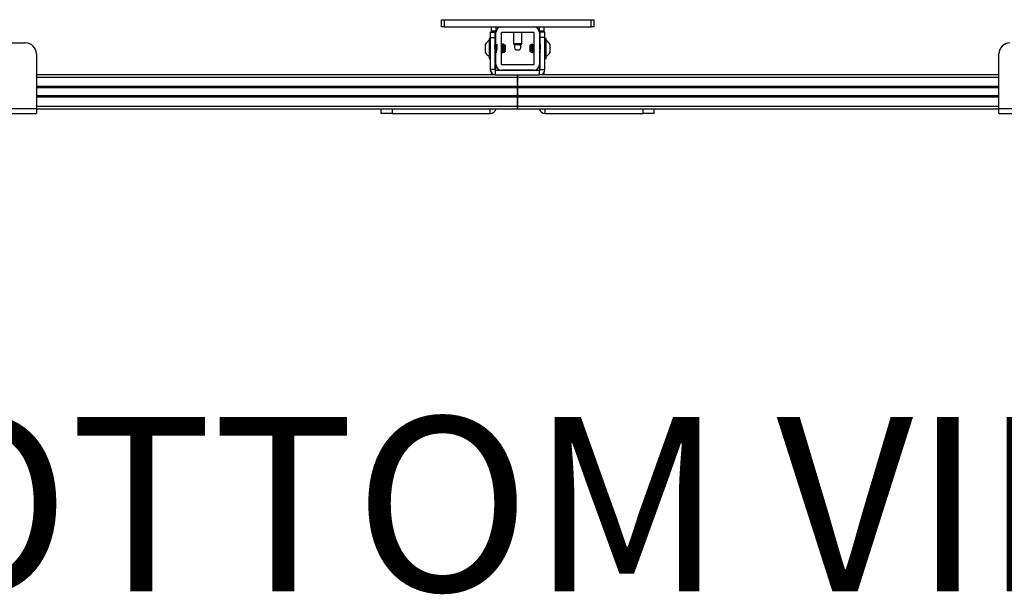
# Model space of a CAD drawing. Units: inches. Extents: x 2 to 655, y 2 to 410.
# Drawn here: x 194 to 217, y 53 to 66 of the extents above; entities that cross this region are included whole.
import ezdxf

# ---------------------------------------------------------------- set-up
doc = ezdxf.new("R2010")
doc.units = ezdxf.units.IN
doc.header["$MEASUREMENT"] = 0
doc.layers.add('LAYER0', color=7, linetype='Continuous')
doc.styles.add('SLDTEXTSTYLE0', font='TXT', dxfattribs={"width": 0.75})

msp = doc.modelspace()

# ---------------------------------------------------------------- linework, layer by layer
at = {"color": 7, "linetype": 'Continuous', "lineweight": 25}
for p, q in [((204.162, 66.195), (204.162, 66.355)), ((204.162, 66.355), (204.225, 66.355)), ((204.225, 66.355), (204.225, 66.195)), ((204.225, 66.355), (207.599, 66.355)), ((207.599, 66.195), (207.599, 66.355)), ((207.599, 66.355), (207.662, 66.355)), ((207.662, 66.355), (207.662, 66.195)), ((204.225, 66.195), (204.162, 66.195)), ((204.225, 66.195), (207.599, 66.195)), ((205.307, 66.09), (205.307, 66.195)), ((205.412, 66.195), (205.412, 66.09)), ((206.412, 66.09), (206.412, 66.195)), ((206.516, 66.195), (206.516, 66.09)), ((207.662, 66.195), (207.599, 66.195)), ((205.282, 65.924), (205.254, 65.924)), ((205.254, 65.924), (205.254, 65.467)), ((205.283, 65.924), (205.282, 65.924)), ((205.282, 65.924), (205.282, 65.467)), ((205.283, 66.07), (205.387, 66.07)), ((205.283, 66.07), (205.283, 65.945)), ((205.283, 65.945), (205.387, 65.945)), ((205.283, 65.945), (205.283, 65.21)), ((205.412, 66.09), (205.307, 66.09)), ((205.307, 66.07), (205.307, 66.09)), ((205.387, 66.07), (205.387, 65.945)), ((205.387, 65.945), (205.387, 65.21)), ((205.412, 66.065), (205.412, 66.09)), ((205.412, 65.325), (205.412, 66.065)), ((205.537, 65.325), (205.537, 66.065)), ((205.542, 66.07), (206.282, 66.07)), ((205.818, 66.07), (205.818, 65.807)), ((206.006, 65.807), (206.006, 66.07)), ((206.287, 66.065), (206.287, 65.325)), ((206.412, 66.09), (206.412, 66.065)), ((206.516, 66.09), (206.412, 66.09)), ((206.412, 66.065), (206.412, 65.325)), ((206.537, 66.07), (206.432, 66.07)), ((206.432, 65.945), (206.432, 66.07)), ((206.537, 65.945), (206.432, 65.945)), ((206.432, 65.21), (206.432, 65.945)), ((206.516, 66.09), (206.516, 66.07)), ((206.537, 65.945), (206.537, 66.07)), ((206.537, 65.21), (206.537, 65.945)), ((206.542, 65.924), (206.537, 65.924)), ((206.569, 65.924), (206.542, 65.924)), ((206.542, 65.467), (206.542, 65.924)), ((206.569, 65.467), (206.569, 65.924)), ((193.599, 65.822), (194.599, 65.822)), ((205.172, 65.597), (205.172, 65.794)), ((205.283, 65.781), (205.282, 65.782)), ((205.401, 65.794), (205.397, 65.794)), ((205.539, 65.773), (205.537, 65.778)), ((205.553, 65.794), (205.549, 65.794)), ((205.554, 65.792), (205.553, 65.794)), ((205.559, 65.794), (205.555, 65.794)), ((205.584, 65.794), (205.58, 65.794)), ((205.597, 65.77), (205.582, 65.785)), ((205.597, 65.77), (205.597, 65.714)), ((205.597, 65.714), (205.597, 65.621)), ((205.622, 65.77), (205.607, 65.785)), ((205.622, 65.77), (205.622, 65.714)), ((205.622, 65.714), (205.622, 65.621)), ((205.818, 65.807), (205.826, 65.775)), ((205.818, 65.807), (205.948, 65.807)), ((205.945, 65.775), (205.826, 65.775)), ((205.867, 65.665), (205.957, 65.665)), ((205.997, 65.775), (205.945, 65.775)), ((205.948, 65.807), (206.006, 65.807)), ((205.997, 65.775), (206.006, 65.807)), ((206.217, 65.786), (206.201, 65.77)), ((206.201, 65.621), (206.201, 65.77)), ((206.226, 65.772), (206.227, 65.768)), ((206.243, 65.786), (206.227, 65.77)), ((206.227, 65.621), (206.227, 65.77)), ((206.245, 65.794), (206.241, 65.794)), ((206.245, 65.794), (206.246, 65.788)), ((206.27, 65.794), (206.266, 65.794)), ((206.276, 65.794), (206.272, 65.794)), ((206.272, 65.792), (206.272, 65.794)), ((206.287, 65.775), (206.285, 65.773)), ((206.428, 65.794), (206.424, 65.794)), ((206.432, 65.786), (206.428, 65.794)), ((206.541, 65.78), (206.537, 65.773)), ((206.652, 65.794), (206.652, 65.597)), ((194.849, 65.572), (194.849, 64.318)), ((205.254, 65.467), (205.282, 65.467)), ((205.281, 65.606), (205.283, 65.604)), ((205.282, 65.467), (205.283, 65.467)), ((205.537, 65.6), (205.539, 65.597)), ((205.537, 65.597), (205.538, 65.599)), ((205.537, 65.597), (205.537, 65.597)), ((205.539, 65.597), (205.543, 65.597)), ((205.564, 65.597), (205.568, 65.597)), ((205.569, 65.597), (205.569, 65.599)), ((205.572, 65.606), (205.572, 65.603)), ((205.573, 65.597), (205.577, 65.601)), ((205.573, 65.597), (205.573, 65.6)), ((205.592, 65.616), (205.597, 65.621)), ((205.599, 65.597), (205.602, 65.601)), ((205.599, 65.597), (205.599, 65.6)), ((205.617, 65.616), (205.622, 65.621)), ((206.201, 65.621), (206.207, 65.615)), ((206.225, 65.626), (206.225, 65.597)), ((206.227, 65.621), (206.233, 65.615)), ((206.25, 65.626), (206.25, 65.597)), ((206.255, 65.599), (206.256, 65.597)), ((206.256, 65.599), (206.257, 65.597)), ((206.257, 65.597), (206.261, 65.597)), ((206.261, 65.597), (206.261, 65.599)), ((206.282, 65.597), (206.286, 65.597)), ((206.286, 65.597), (206.287, 65.598)), ((206.412, 65.597), (206.412, 65.599)), ((206.412, 65.597), (206.412, 65.597)), ((206.427, 65.618), (206.432, 65.609)), ((206.537, 65.467), (206.542, 65.467)), ((206.542, 65.467), (206.569, 65.467)), ((216.975, 64.318), (216.975, 65.572)), ((205.387, 65.21), (205.283, 65.21)), ((205.402, 65.09), (205.402, 65.195)), ((205.402, 65.195), (206.417, 65.195)), ((205.412, 65.195), (205.412, 65.325)), ((206.282, 65.32), (205.542, 65.32)), ((206.282, 65.195), (205.542, 65.195)), ((205.681, 65.195), (205.681, 65.195)), ((206.138, 65.195), (206.138, 65.195)), ((206.412, 65.325), (206.412, 65.195)), ((206.417, 65.09), (206.417, 65.195)), ((206.432, 65.21), (206.537, 65.21)), ((205.402, 65.09), (194.849, 65.09)), ((205.307, 65.09), (205.307, 65.138)), ((205.402, 65.09), (206.417, 65.09)), ((205.91, 65.031), (205.91, 65.09)), ((205.91, 64.82), (205.91, 65.031)), ((205.91, 65.031), (205.914, 65.031)), ((205.914, 65.031), (205.914, 65.09)), ((205.914, 64.82), (205.914, 65.031)), ((216.975, 65.09), (206.417, 65.09)), ((206.516, 65.143), (206.516, 65.09)), ((205.91, 64.8), (194.849, 64.8)), ((205.91, 64.943), (205.914, 64.943)), ((205.914, 64.913), (205.91, 64.913)), ((205.914, 64.88), (205.91, 64.88)), ((205.91, 64.868), (205.914, 64.868)), ((205.914, 64.852), (205.91, 64.852)), ((205.91, 64.8), (205.91, 64.82)), ((205.91, 64.791), (205.91, 64.8)), ((205.91, 64.603), (205.91, 64.791)), ((205.914, 64.771), (205.91, 64.772)), ((205.914, 64.8), (205.914, 64.82)), ((216.975, 64.8), (205.914, 64.8)), ((205.914, 64.791), (205.914, 64.8)), ((205.914, 64.603), (205.914, 64.791)), ((205.91, 64.593), (194.849, 64.593)), ((205.91, 64.622), (205.914, 64.622)), ((205.91, 64.593), (205.91, 64.603)), ((205.91, 64.573), (205.91, 64.593)), ((205.91, 64.362), (205.91, 64.573)), ((205.91, 64.541), (205.914, 64.541)), ((205.914, 64.526), (205.91, 64.526)), ((205.914, 64.593), (205.914, 64.603)), ((216.975, 64.593), (205.914, 64.593)), ((205.914, 64.573), (205.914, 64.593)), ((205.914, 64.362), (205.914, 64.573)), ((193.349, 64.318), (194.849, 64.318)), ((194.849, 64.318), (194.849, 64.198)), ((205.91, 64.303), (194.849, 64.303)), ((202.777, 64.198), (202.777, 64.303)), ((205.91, 64.445), (205.914, 64.445)), ((205.91, 64.303), (205.91, 64.362)), ((205.914, 64.303), (205.914, 64.362)), ((216.975, 64.303), (205.914, 64.303)), ((209.046, 64.303), (209.046, 64.198)), ((216.975, 64.318), (218.475, 64.318)), ((216.975, 64.198), (216.975, 64.318)), ((193.349, 64.198), (194.849, 64.198)), ((203.027, 64.198), (202.777, 64.198)), ((203.027, 64.198), (205.277, 64.198)), ((206.546, 64.198), (208.796, 64.198)), ((209.046, 64.198), (208.796, 64.198)), ((216.975, 64.198), (218.475, 64.198))]:
    msp.add_line(p, q, dxfattribs=at)
at = {"color": 8, "linetype": 'Continuous', "lineweight": 25}
for p, q in [((205.91, 65.031), (194.849, 65.031)), ((216.975, 65.031), (205.914, 65.031)), ((205.91, 64.82), (194.849, 64.82)), ((205.91, 64.791), (194.849, 64.791)), ((216.975, 64.82), (205.914, 64.82)), ((216.975, 64.791), (205.914, 64.791)), ((205.91, 64.603), (194.849, 64.603)), ((205.91, 64.573), (194.849, 64.573)), ((216.975, 64.603), (205.914, 64.603)), ((216.975, 64.573), (205.914, 64.573)), ((205.91, 64.362), (194.849, 64.362)), ((203.027, 64.303), (203.027, 64.198)), ((205.277, 64.198), (205.277, 64.303)), ((216.975, 64.362), (205.914, 64.362)), ((206.546, 64.198), (206.546, 64.303)), ((208.796, 64.198), (208.796, 64.303))]:
    msp.add_line(p, q, dxfattribs=at)
at = {"color": 7, "linetype": 'Continuous', "lineweight": 25, "flags": 128}
msp.add_lwpolyline([(205.914, 64.775), (205.913, 64.775), (205.91, 64.775)], dxfattribs=at)
at = {"color": 7, "linetype": 'Continuous', "lineweight": 25}
for centre, radius, start, end in [((205.542, 66.065), 0.13, 90, 180), ((206.282, 66.065), 0.13, 0, 90), ((205.353, 65.695), 0.206, 118.5231, 151.4769), ((205.542, 66.065), 0.005, 90, 180), ((206.282, 66.065), 0.005, 0, 90), ((206.471, 65.695), 0.206, 28.5231, 61.4769), ((194.599, 65.572), 0.25, 0, 90), ((205.912, 65.725), 0.075, 138.1897, 233.3464), ((205.912, 65.725), 0.075, 306.6536, 0), ((205.912, 65.725), 0.075, 0, 41.8103), ((217.225, 65.572), 0.25, 90, 180), ((205.353, 65.695), 0.206, 208.5231, 241.4769), ((206.471, 65.695), 0.206, 298.5231, 331.4769), ((205.402, 65.21), 0.12, 180, 270), ((205.402, 65.21), 0.015, 180, 270), ((205.542, 65.325), 0.13, 180, 270), ((205.542, 65.325), 0.005, 180, 270), ((206.282, 65.325), 0.005, 270, 0), ((206.282, 65.325), 0.13, 270, 0), ((206.417, 65.21), 0.015, 270, 0), ((206.417, 65.21), 0.12, 270, 0), ((205.277, 64.333), 0.135, 270, 347.1209), ((206.546, 64.333), 0.135, 192.8791, 270)]:
    msp.add_arc(centre, radius, start, end, dxfattribs=at)
for points, knots in [([(205.397, 65.793), (205.395, 65.79), (205.392, 65.785), (205.388, 65.779), (205.387, 65.777)], [0, 0, 0, 0, 0.631843, 1, 1, 1, 1]), ([(205.401, 65.619), (205.4, 65.619), (205.4, 65.62), (205.398, 65.632), (205.396, 65.655), (205.394, 65.684), (205.392, 65.716), (205.39, 65.743), (205.389, 65.761), (205.388, 65.765), (205.387, 65.767)], [0, 0, 0, 0, 0.0539308, 0.2019852, 0.3500396, 0.498094, 0.6461484, 0.7942028, 0.9422572, 1, 1, 1, 1]), ([(205.398, 65.618), (205.397, 65.618), (205.396, 65.618), (205.394, 65.632), (205.392, 65.655), (205.39, 65.684), (205.389, 65.71), (205.388, 65.722), (205.387, 65.726)], [0, 0, 0, 0, 0.170578, 0.359512, 0.548446, 0.73738, 0.926314, 1, 1, 1, 1]), ([(205.412, 65.6), (205.411, 65.605), (205.41, 65.614), (205.408, 65.645), (205.406, 65.682), (205.404, 65.721), (205.402, 65.757), (205.4, 65.782), (205.398, 65.794), (205.397, 65.793), (205.397, 65.792)], [0, 0, 0, 0, 0.136052, 0.272104, 0.408156, 0.544209, 0.680261, 0.816313, 0.952365, 1, 1, 1, 1]), ([(205.412, 65.645), (205.425, 65.656), (205.448, 65.676), (205.438, 65.721), (205.438, 65.756), (205.435, 65.783), (205.433, 65.795), (205.431, 65.793), (205.429, 65.776), (205.427, 65.747), (205.426, 65.709), (205.424, 65.67), (205.422, 65.635), (205.42, 65.608), (205.418, 65.595), (205.416, 65.598), (205.414, 65.615), (205.412, 65.644), (205.41, 65.682), (205.408, 65.721), (205.406, 65.757), (205.404, 65.782), (205.402, 65.794), (205.401, 65.793), (205.401, 65.792)], [0, 0, 0, 0, 0.059528, 0.105743, 0.151957, 0.198172, 0.244387, 0.290601, 0.336816, 0.38303, 0.429245, 0.475459, 0.521674, 0.567888, 0.614103, 0.660317, 0.706532, 0.752747, 0.798961, 0.845176, 0.89139, 0.937605, 0.983819, 1, 1, 1, 1]), ([(205.412, 65.776), (205.41, 65.778), (205.407, 65.784), (205.404, 65.79), (205.402, 65.794)], [0, 0, 0, 0, 0.417366, 1, 1, 1, 1]), ([(205.543, 65.598), (205.543, 65.598), (205.542, 65.598), (205.54, 65.615), (205.538, 65.639), (205.537, 65.657), (205.537, 65.662)], [0, 0, 0, 0, 0.254569, 0.55759, 0.86061, 1, 1, 1, 1]), ([(205.548, 65.793), (205.546, 65.79), (205.543, 65.784), (205.539, 65.778), (205.538, 65.776)], [0, 0, 0, 0, 0.580955, 1, 1, 1, 1]), ([(205.555, 65.618), (205.555, 65.618), (205.553, 65.618), (205.551, 65.632), (205.55, 65.655), (205.548, 65.684), (205.546, 65.716), (205.544, 65.744), (205.542, 65.764), (205.54, 65.773), (205.54, 65.773), (205.539, 65.773)], [0, 0, 0, 0, 0.112855, 0.237855, 0.362855, 0.487855, 0.612855, 0.737855, 0.862855, 0.987855, 1, 1, 1, 1]), ([(205.554, 65.793), (205.552, 65.79), (205.548, 65.783), (205.544, 65.776), (205.542, 65.773)], [0, 0, 0, 0, 0.500163, 1, 1, 1, 1]), ([(205.558, 65.619), (205.558, 65.619), (205.557, 65.62), (205.555, 65.632), (205.553, 65.655), (205.551, 65.685), (205.55, 65.716), (205.548, 65.744), (205.546, 65.764), (205.544, 65.774), (205.543, 65.772), (205.542, 65.772)], [0, 0, 0, 0, 0.045526, 0.170508, 0.295489, 0.420471, 0.545452, 0.670434, 0.795416, 0.920397, 1, 1, 1, 1]), ([(205.57, 65.599), (205.57, 65.599), (205.569, 65.599), (205.567, 65.615), (205.565, 65.644), (205.563, 65.682), (205.561, 65.721), (205.559, 65.757), (205.557, 65.782), (205.556, 65.794), (205.555, 65.793), (205.555, 65.792)], [0, 0, 0, 0, 0.053294, 0.182095, 0.310896, 0.439698, 0.568499, 0.697301, 0.826102, 0.954904, 1, 1, 1, 1]), ([(205.571, 65.773), (205.569, 65.776), (205.565, 65.783), (205.561, 65.79), (205.559, 65.794)], [0, 0, 0, 0, 0.499768, 1, 1, 1, 1]), ([(205.573, 65.6), (205.572, 65.605), (205.571, 65.614), (205.569, 65.645), (205.567, 65.682), (205.565, 65.721), (205.563, 65.757), (205.561, 65.782), (205.56, 65.794), (205.559, 65.793), (205.559, 65.792)], [0, 0, 0, 0, 0.136052, 0.272104, 0.408156, 0.544209, 0.680261, 0.816313, 0.952365, 1, 1, 1, 1]), ([(205.58, 65.793), (205.578, 65.79), (205.574, 65.784), (205.571, 65.778), (205.569, 65.776)], [0, 0, 0, 0, 0.580955, 1, 1, 1, 1]), ([(205.587, 65.618), (205.586, 65.618), (205.585, 65.618), (205.583, 65.632), (205.581, 65.655), (205.579, 65.684), (205.577, 65.716), (205.575, 65.744), (205.573, 65.764), (205.572, 65.773), (205.571, 65.773), (205.571, 65.773)], [0, 0, 0, 0, 0.112855, 0.237855, 0.362855, 0.487855, 0.612855, 0.737855, 0.862855, 0.987855, 1, 1, 1, 1]), ([(205.581, 65.785), (205.58, 65.784), (205.578, 65.78), (205.576, 65.776), (205.574, 65.773)], [0, 0, 0, 0, 0.114996, 1, 1, 1, 1]), ([(205.59, 65.619), (205.59, 65.619), (205.589, 65.619), (205.587, 65.632), (205.585, 65.655), (205.583, 65.684), (205.581, 65.716), (205.579, 65.744), (205.577, 65.764), (205.575, 65.774), (205.574, 65.772), (205.574, 65.772)], [0, 0, 0, 0, 0.077389, 0.198198, 0.319007, 0.439817, 0.560626, 0.681436, 0.802245, 0.923054, 1, 1, 1, 1]), ([(205.582, 65.785), (205.582, 65.789), (205.581, 65.794), (205.58, 65.793), (205.58, 65.792)], [0, 0, 0, 0, 0.644632, 1, 1, 1, 1]), ([(205.581, 65.784), (205.582, 65.785), (205.582, 65.785), (205.583, 65.776), (205.584, 65.758), (205.585, 65.733), (205.586, 65.704), (205.587, 65.675), (205.588, 65.648), (205.589, 65.628), (205.59, 65.616), (205.591, 65.616), (205.591, 65.616)], [0, 0, 0, 0, 0.037582, 0.150655, 0.263785, 0.374473, 0.484424, 0.592946, 0.699737, 0.806086, 0.909731, 1, 1, 1, 1]), ([(205.596, 65.773), (205.594, 65.776), (205.59, 65.783), (205.586, 65.79), (205.584, 65.794)], [0, 0, 0, 0, 0.499768, 1, 1, 1, 1]), ([(205.586, 65.786), (205.585, 65.789), (205.585, 65.794), (205.584, 65.793), (205.584, 65.792)], [0, 0, 0, 0, 0.608562, 1, 1, 1, 1]), ([(205.612, 65.618), (205.612, 65.618), (205.61, 65.618), (205.608, 65.632), (205.606, 65.655), (205.604, 65.684), (205.602, 65.716), (205.601, 65.744), (205.599, 65.764), (205.597, 65.773), (205.596, 65.773), (205.596, 65.773)], [0, 0, 0, 0, 0.112855, 0.237855, 0.362855, 0.487855, 0.612855, 0.737855, 0.862855, 0.987855, 1, 1, 1, 1]), ([(205.606, 65.785), (205.606, 65.784), (205.603, 65.78), (205.601, 65.776), (205.599, 65.773)], [0, 0, 0, 0, 0.114996, 1, 1, 1, 1]), ([(205.616, 65.619), (205.615, 65.619), (205.614, 65.619), (205.612, 65.632), (205.61, 65.655), (205.608, 65.684), (205.606, 65.716), (205.604, 65.744), (205.602, 65.764), (205.601, 65.774), (205.6, 65.772), (205.599, 65.772)], [0, 0, 0, 0, 0.0773886, 0.198198, 0.3190074, 0.4398168, 0.5606262, 0.6814356, 0.802245, 0.9230544, 1, 1, 1, 1]), ([(205.607, 65.784), (205.607, 65.785), (205.607, 65.785), (205.608, 65.776), (205.609, 65.758), (205.61, 65.733), (205.611, 65.704), (205.613, 65.675), (205.614, 65.648), (205.615, 65.628), (205.616, 65.616), (205.617, 65.616), (205.617, 65.616)], [0, 0, 0, 0, 0.037582, 0.150655, 0.263785, 0.374473, 0.484424, 0.592946, 0.699737, 0.806086, 0.909731, 1, 1, 1, 1]), ([(206.205, 65.708), (206.206, 65.699), (206.208, 65.682), (206.212, 65.655), (206.216, 65.631), (206.22, 65.61), (206.223, 65.6), (206.225, 65.598), (206.225, 65.597)], [0, 0, 0, 0, 0.164572, 0.339179, 0.524526, 0.710076, 0.915487, 1, 1, 1, 1]), ([(206.205, 65.65), (206.205, 65.652), (206.205, 65.661), (206.205, 65.681), (206.205, 65.699), (206.205, 65.708)], [0, 0, 0, 0, 0.1293057, 0.5586693, 1, 1, 1, 1]), ([(206.205, 65.708), (206.205, 65.704), (206.206, 65.689), (206.207, 65.665), (206.209, 65.639), (206.211, 65.622), (206.212, 65.62), (206.213, 65.619)], [0, 0, 0, 0, 0.097815, 0.339656, 0.581497, 0.823339, 1, 1, 1, 1]), ([(206.208, 65.615), (206.207, 65.616), (206.207, 65.618), (206.206, 65.63), (206.205, 65.644), (206.205, 65.65)], [0, 0, 0, 0, 0.3215544, 0.6816258, 1, 1, 1, 1]), ([(206.225, 65.626), (206.225, 65.635), (206.224, 65.652), (206.223, 65.685), (206.222, 65.717), (206.221, 65.747), (206.22, 65.77), (206.219, 65.785), (206.218, 65.786), (206.218, 65.786)], [0, 0, 0, 0, 0.146885, 0.293769, 0.440706, 0.585109, 0.728241, 0.870054, 1, 1, 1, 1]), ([(206.226, 65.773), (206.224, 65.776), (206.221, 65.781), (206.219, 65.785), (206.218, 65.785)], [0, 0, 0, 0, 0.826417, 1, 1, 1, 1]), ([(206.24, 65.794), (206.238, 65.79), (206.234, 65.783), (206.231, 65.776), (206.229, 65.773)], [0, 0, 0, 0, 0.500296, 1, 1, 1, 1]), ([(206.229, 65.772), (206.229, 65.773), (206.229, 65.774), (206.229, 65.773), (206.229, 65.773)], [0, 0, 0, 0, 0.9960775, 1, 1, 1, 1]), ([(206.23, 65.708), (206.231, 65.699), (206.234, 65.682), (206.238, 65.655), (206.241, 65.631), (206.245, 65.61), (206.248, 65.6), (206.25, 65.598), (206.25, 65.597)], [0, 0, 0, 0, 0.164572, 0.339179, 0.524526, 0.710076, 0.915487, 1, 1, 1, 1]), ([(206.23, 65.65), (206.23, 65.652), (206.23, 65.661), (206.23, 65.681), (206.23, 65.699), (206.23, 65.708)], [0, 0, 0, 0, 0.129306, 0.558669, 1, 1, 1, 1]), ([(206.23, 65.708), (206.23, 65.704), (206.231, 65.689), (206.233, 65.665), (206.235, 65.639), (206.237, 65.622), (206.238, 65.62), (206.238, 65.619)], [0, 0, 0, 0, 0.097815, 0.339656, 0.581497, 0.823339, 1, 1, 1, 1]), ([(206.233, 65.615), (206.233, 65.616), (206.232, 65.618), (206.231, 65.63), (206.23, 65.644), (206.23, 65.65)], [0, 0, 0, 0, 0.321554, 0.681626, 1, 1, 1, 1]), ([(206.24, 65.792), (206.241, 65.793), (206.241, 65.796), (206.242, 65.793), (206.243, 65.786), (206.243, 65.786)], [0, 0, 0, 0, 0.163207, 0.993187, 1, 1, 1, 1]), ([(206.25, 65.626), (206.25, 65.635), (206.249, 65.652), (206.248, 65.685), (206.247, 65.717), (206.246, 65.747), (206.245, 65.77), (206.244, 65.785), (206.243, 65.786), (206.243, 65.786)], [0, 0, 0, 0, 0.146885, 0.293769, 0.440706, 0.585109, 0.728241, 0.870054, 1, 1, 1, 1]), ([(206.251, 65.773), (206.249, 65.776), (206.247, 65.781), (206.244, 65.785), (206.244, 65.785)], [0, 0, 0, 0, 0.826417, 1, 1, 1, 1]), ([(206.255, 65.776), (206.254, 65.778), (206.251, 65.784), (206.247, 65.79), (206.245, 65.794)], [0, 0, 0, 0, 0.423644, 1, 1, 1, 1]), ([(206.251, 65.772), (206.251, 65.771), (206.253, 65.769), (206.254, 65.752), (206.256, 65.726), (206.258, 65.698), (206.26, 65.671), (206.261, 65.653), (206.263, 65.635), (206.264, 65.622), (206.266, 65.615), (206.267, 65.618), (206.267, 65.619)], [0, 0, 0, 0, 0.094932, 0.21984, 0.344748, 0.469656, 0.569041, 0.669687, 0.720207, 0.845115, 0.970024, 1, 1, 1, 1]), ([(206.266, 65.794), (206.264, 65.79), (206.26, 65.783), (206.256, 65.776), (206.254, 65.773)], [0, 0, 0, 0, 0.500296, 1, 1, 1, 1]), ([(206.254, 65.772), (206.254, 65.773), (206.255, 65.775), (206.256, 65.769), (206.258, 65.753), (206.26, 65.732), (206.261, 65.712), (206.263, 65.689), (206.264, 65.665), (206.266, 65.639), (206.268, 65.622), (206.269, 65.62), (206.27, 65.619)], [0, 0, 0, 0, 0.0300478, 0.1554235, 0.2807993, 0.3805562, 0.4815786, 0.5322878, 0.6576635, 0.7830392, 0.9084149, 1, 1, 1, 1]), ([(206.266, 65.792), (206.266, 65.793), (206.267, 65.796), (206.268, 65.788), (206.27, 65.767), (206.272, 65.734), (206.274, 65.695), (206.276, 65.657), (206.278, 65.624), (206.28, 65.601), (206.281, 65.599), (206.282, 65.597)], [0, 0, 0, 0, 0.02399, 0.145991, 0.267993, 0.389994, 0.511995, 0.633996, 0.755998, 0.877999, 1, 1, 1, 1]), ([(206.27, 65.794), (206.271, 65.792), (206.272, 65.789), (206.274, 65.767), (206.276, 65.734), (206.278, 65.695), (206.28, 65.657), (206.282, 65.624), (206.284, 65.603), (206.285, 65.595), (206.286, 65.598), (206.286, 65.599)], [0, 0, 0, 0, 0.121886, 0.243771, 0.365657, 0.487542, 0.609428, 0.731313, 0.853199, 0.975085, 1, 1, 1, 1]), ([(206.282, 65.773), (206.28, 65.776), (206.276, 65.783), (206.273, 65.79), (206.271, 65.794)], [0, 0, 0, 0, 0.4997738, 1, 1, 1, 1]), ([(206.287, 65.776), (206.285, 65.778), (206.282, 65.784), (206.279, 65.79), (206.277, 65.794)], [0, 0, 0, 0, 0.413796, 1, 1, 1, 1]), ([(206.282, 65.772), (206.283, 65.771), (206.284, 65.769), (206.286, 65.756), (206.287, 65.743), (206.287, 65.739)], [0, 0, 0, 0, 0.342346, 0.792794, 1, 1, 1, 1]), ([(206.285, 65.772), (206.286, 65.773), (206.286, 65.775), (206.287, 65.772), (206.287, 65.771)], [0, 0, 0, 0, 0.3425398, 1, 1, 1, 1]), ([(206.423, 65.794), (206.421, 65.79), (206.418, 65.784), (206.414, 65.777), (206.412, 65.774)], [0, 0, 0, 0, 0.518522, 1, 1, 1, 1]), ([(206.412, 65.773), (206.413, 65.772), (206.414, 65.77), (206.416, 65.753), (206.417, 65.732), (206.419, 65.712), (206.42, 65.689), (206.422, 65.665), (206.424, 65.639), (206.425, 65.622), (206.427, 65.62), (206.427, 65.619)], [0, 0, 0, 0, 0.129153, 0.258429, 0.361289, 0.465453, 0.51774, 0.647015, 0.776291, 0.905566, 1, 1, 1, 1]), ([(206.412, 65.751), (206.412, 65.751), (206.413, 65.745), (206.414, 65.725), (206.416, 65.698), (206.417, 65.671), (206.419, 65.653), (206.42, 65.635), (206.422, 65.622), (206.423, 65.615), (206.424, 65.618), (206.424, 65.619)], [0, 0, 0, 0, 0.006363, 0.165451, 0.324538, 0.451117, 0.579303, 0.643647, 0.802734, 0.961821, 1, 1, 1, 1]), ([(206.423, 65.792), (206.423, 65.793), (206.424, 65.796), (206.426, 65.788), (206.428, 65.767), (206.43, 65.734), (206.431, 65.703), (206.432, 65.686), (206.432, 65.681)], [0, 0, 0, 0, 0.042872, 0.260897, 0.478922, 0.696947, 0.914972, 1, 1, 1, 1]), ([(206.428, 65.794), (206.428, 65.792), (206.43, 65.789), (206.431, 65.772), (206.432, 65.757), (206.432, 65.753)], [0, 0, 0, 0, 0.418412, 0.836824, 1, 1, 1, 1]), ([(206.537, 65.772), (206.538, 65.773), (206.538, 65.774), (206.538, 65.773), (206.538, 65.773)], [0, 0, 0, 0, 0.996078, 1, 1, 1, 1]), ([(205.387, 65.6), (205.389, 65.602), (205.392, 65.608), (205.396, 65.614), (205.398, 65.618)], [0, 0, 0, 0, 0.42693, 1, 1, 1, 1]), ([(205.401, 65.618), (205.403, 65.615), (205.406, 65.608), (205.41, 65.602), (205.412, 65.599)], [0, 0, 0, 0, 0.532085, 1, 1, 1, 1]), ([(205.539, 65.599), (205.539, 65.598), (205.538, 65.598), (205.537, 65.605), (205.537, 65.608)], [0, 0, 0, 0, 0.58554, 1, 1, 1, 1]), ([(205.543, 65.597), (205.545, 65.601), (205.549, 65.608), (205.553, 65.614), (205.555, 65.618)], [0, 0, 0, 0, 0.500232, 1, 1, 1, 1]), ([(205.554, 65.615), (205.555, 65.613), (205.559, 65.607), (205.562, 65.601), (205.564, 65.597)], [0, 0, 0, 0, 0.419123, 1, 1, 1, 1]), ([(205.558, 65.618), (205.56, 65.615), (205.564, 65.608), (205.568, 65.601), (205.57, 65.597)], [0, 0, 0, 0, 0.499778, 1, 1, 1, 1]), ([(205.577, 65.603), (205.576, 65.601), (205.575, 65.598), (205.574, 65.6), (205.573, 65.6)], [0, 0, 0, 0, 0.602573, 1, 1, 1, 1]), ([(205.578, 65.602), (205.579, 65.604), (205.582, 65.609), (205.585, 65.614), (205.587, 65.618)], [0, 0, 0, 0, 0.341332, 1, 1, 1, 1]), ([(205.585, 65.615), (205.587, 65.613), (205.59, 65.607), (205.593, 65.601), (205.595, 65.597)], [0, 0, 0, 0, 0.419123, 1, 1, 1, 1]), ([(205.595, 65.599), (205.595, 65.599), (205.595, 65.599), (205.594, 65.604), (205.594, 65.607)], [0, 0, 0, 0, 0.495556, 1, 1, 1, 1]), ([(205.599, 65.6), (205.598, 65.604), (205.597, 65.608), (205.596, 65.619), (205.596, 65.62)], [0, 0, 0, 0, 0.897399, 1, 1, 1, 1]), ([(205.603, 65.603), (205.602, 65.601), (205.6, 65.598), (205.599, 65.6), (205.599, 65.6)], [0, 0, 0, 0, 0.602573, 1, 1, 1, 1]), ([(205.603, 65.602), (205.604, 65.604), (205.607, 65.609), (205.61, 65.614), (205.612, 65.618)], [0, 0, 0, 0, 0.341332, 1, 1, 1, 1]), ([(206.213, 65.618), (206.215, 65.615), (206.219, 65.608), (206.223, 65.601), (206.225, 65.597)], [0, 0, 0, 0, 0.499836, 1, 1, 1, 1]), ([(206.225, 65.626), (206.226, 65.618), (206.227, 65.602), (206.228, 65.595), (206.229, 65.598), (206.229, 65.599)], [0, 0, 0, 0, 0.453635, 0.907269, 1, 1, 1, 1]), ([(206.229, 65.597), (206.231, 65.601), (206.235, 65.607), (206.238, 65.613), (206.24, 65.615)], [0, 0, 0, 0, 0.576369, 1, 1, 1, 1]), ([(206.238, 65.618), (206.24, 65.615), (206.244, 65.608), (206.248, 65.601), (206.25, 65.597)], [0, 0, 0, 0, 0.499836, 1, 1, 1, 1]), ([(206.25, 65.626), (206.251, 65.618), (206.252, 65.602), (206.254, 65.595), (206.255, 65.598), (206.255, 65.599)], [0, 0, 0, 0, 0.453635, 0.907269, 1, 1, 1, 1]), ([(206.255, 65.597), (206.257, 65.601), (206.261, 65.608), (206.265, 65.614), (206.267, 65.618)], [0, 0, 0, 0, 0.5002262, 1, 1, 1, 1]), ([(206.261, 65.597), (206.263, 65.601), (206.266, 65.607), (206.27, 65.613), (206.271, 65.615)], [0, 0, 0, 0, 0.576369, 1, 1, 1, 1]), ([(206.27, 65.618), (206.272, 65.615), (206.276, 65.608), (206.28, 65.601), (206.282, 65.597)], [0, 0, 0, 0, 0.499836, 1, 1, 1, 1]), ([(206.412, 65.597), (206.414, 65.601), (206.418, 65.608), (206.422, 65.614), (206.424, 65.618)], [0, 0, 0, 0, 0.5002262, 1, 1, 1, 1]), ([(206.537, 65.601), (206.537, 65.599), (206.538, 65.596), (206.538, 65.598), (206.538, 65.599)], [0, 0, 0, 0, 0.698334, 1, 1, 1, 1])]:
    msp.add_open_spline(points, degree=3, knots=knots, dxfattribs=at)

# ---------------------------------------------------------------- texts
at = {"layer": 'LAYER0', "insert": (187.988, 57.223), "char_height": 4, "attachment_point": 1, "style": 'SLDTEXTSTYLE0'}
msp.add_mtext('BOTTOM VIEW', dxfattribs=at)

doc.saveas('drawing.dxf')
